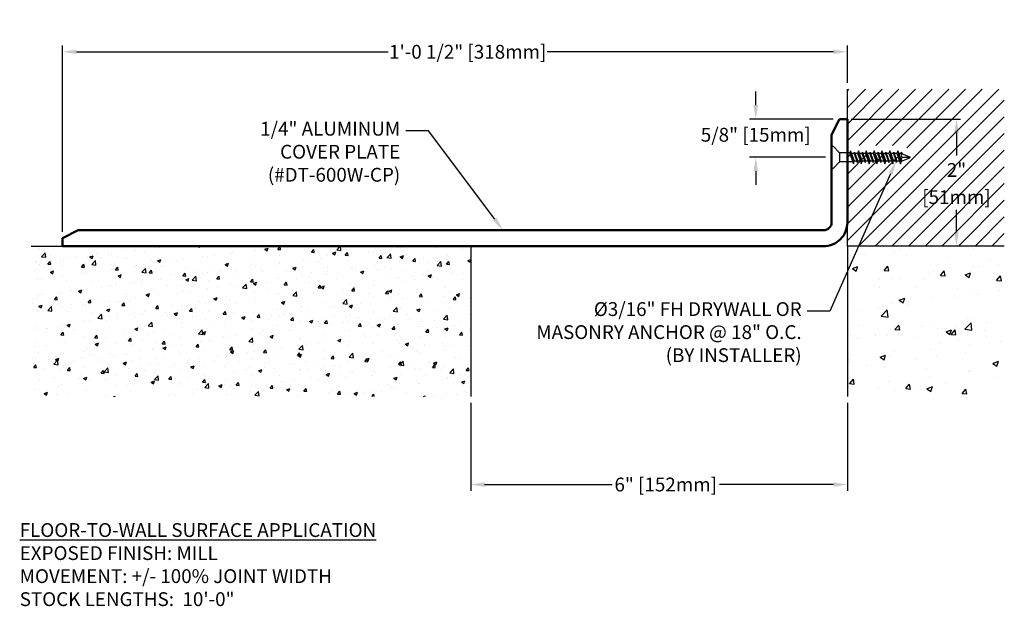
# Model space of a CAD drawing. Units: inches. Extents: x -4.5 to 11.1, y 6.8 to 16.1.
import ezdxf
from ezdxf import colors
from ezdxf.entities.mleader import LeaderData, LeaderLine
from ezdxf.math import Vec2, Vec3

# ---------------------------------------------------------------- set-up
doc = ezdxf.new("R2010")
doc.units = ezdxf.units.IN
doc.header["$MEASUREMENT"] = 0
for name, color, linetype in [('DIM', 6, 'Continuous'), ('DRAWING', 3, 'Continuous'), ('Hatch', 8, 'Continuous'), ('R-DETL-FAST', 3, 'Continuous'), ('Substrate', 2, 'Continuous')]:
    doc.layers.add(name, color=color, linetype=linetype)
doc.layers.add('Profile', color=4, linetype='Continuous', lineweight=50)
doc.styles.add('ARIAL', font='arial.ttf', dxfattribs={"height": 0.1})
doc.styles.add('DETAIL', font='arial.ttf')
doc.styles.get("Standard").update_dxf_attribs({"font": 'arial.ttf'})
doc.dimstyles.new('AA', dxfattribs={"dimtxt": 0.2, "dimasz": 0.2, "dimexe": 0.1, "dimexo": 0.1, "dimgap": 0.09, "dimtad": 0, "dimtih": 1, "dimtoh": 1, "dimdec": 4, "dimzin": 0, "dimdsep": 46, "dimlunit": 4, "dimtxsty": 'Standard', "dimcen": 0.09, "dimclrd": 256, "dimclre": 256, "dimclrt": 256, "dimadec": 0, "dimazin": 0, "dimtfac": 1, "dimtdec": 4, "dimtofl": 0, "dimtmove": 0, "dimatfit": 3, "dimfxl": 1, "dimfrac": 2, "dimtolj": 1, "dimtzin": 0, "dimlwd": -1, "dimarcsym": 0})
doc.dimstyles.new('JWARCH', dxfattribs={"dimtxt": 0.22, "dimasz": 0.22, "dimexe": 0.0625, "dimexo": 0.0625, "dimgap": 0.09, "dimtad": 0, "dimtih": 1, "dimtoh": 1, "dimdec": 4, "dimzin": 3, "dimdsep": 46, "dimlunit": 4, "dimtxsty": 'DETAIL', "dimcen": 0.09, "dimadec": 0, "dimazin": 0, "dimtfac": 1, "dimtdec": 4, "dimtofl": 0, "dimtmove": 0, "dimatfit": 3, "dimfxl": 1, "dimfrac": 2, "dimtolj": 1, "dimtzin": 0, "dimarcsym": 0})

# ---------------------------------------------------------------- blocks, each defined once
blk = doc.blocks.new('*D23')
at = {"layer": 'DEFPOINTS', "color": 0, "transparency": 16777216}
for p in [(-3.857, 15.627), (8.643, 15.033), (-3.857, 12.658)]:
    blk.add_point(p, dxfattribs=at)
at = {"layer": 'DIM', "lineweight": -2, "transparency": 16777216}
for p, q in [((-3.857, 12.758), (-3.857, 15.727)), ((8.643, 15.133), (8.643, 15.727))]:
    blk.add_line(p, q, dxfattribs=at)
at = {"layer": 'DIM', "transparency": 16777216}
for p, q in [((-3.637, 15.627), (1.329, 15.627)), ((8.423, 15.627), (3.862, 15.627))]:
    blk.add_line(p, q, dxfattribs=at)
for points in [[(-3.637, 15.663), (-3.637, 15.59), (-3.857, 15.627)], [(8.423, 15.663), (8.423, 15.59), (8.643, 15.627)]]:
    blk.add_solid(points, dxfattribs=at)
at = {"layer": 'DIM', "transparency": 16777216, "insert": (2.596, 15.627), "char_height": 0.22, "attachment_point": 5}
blk.add_mtext('\\A1;1\'-0 1/2" [318mm]', dxfattribs=at)
blk = doc.blocks.new('3-16 X 1 1-4 FH TAPCON')
at = {"layer": 'DRAWING'}
for p, q in [((0, 0.163), (0, -0.163)), ((0.121, 0.078), (0.026, 0.173)), ((0.125, 0.075), (0.125, -0.075)), ((0.291, 0.074), (0.131, 0.074)), ((0.301, 0.105), (0.287, 0.061)), ((0.287, 0.061), (0.332, -0.061)), ((0.315, 0.061), (0.301, 0.105)), ((0.301, 0.105), (0.346, -0.105)), ((0.357, 0.061), (0.315, 0.061)), ((0.315, 0.061), (0.36, -0.061)), ((0.364, 0.081), (0.357, 0.061)), ((0.357, 0.061), (0.402, -0.061)), ((0.37, 0.061), (0.364, 0.081)), ((0.364, 0.081), (0.408, -0.081)), ((0.412, 0.061), (0.37, 0.061)), ((0.37, 0.061), (0.415, -0.061)), ((0.426, 0.105), (0.412, 0.061)), ((0.412, 0.061), (0.457, -0.061)), ((0.44, 0.061), (0.426, 0.105)), ((0.426, 0.105), (0.471, -0.105)), ((0.482, 0.061), (0.44, 0.061)), ((0.44, 0.061), (0.485, -0.061)), ((0.489, 0.081), (0.482, 0.061)), ((0.482, 0.061), (0.527, -0.061)), ((0.495, 0.061), (0.489, 0.081)), ((0.489, 0.081), (0.533, -0.081)), ((0.537, 0.061), (0.495, 0.061)), ((0.495, 0.061), (0.54, -0.061)), ((0.551, 0.105), (0.537, 0.061)), ((0.537, 0.061), (0.582, -0.061)), ((0.565, 0.061), (0.551, 0.105)), ((0.551, 0.105), (0.596, -0.105)), ((0.607, 0.061), (0.565, 0.061)), ((0.565, 0.061), (0.61, -0.061)), ((0.614, 0.081), (0.607, 0.061)), ((0.607, 0.061), (0.652, -0.061)), ((0.62, 0.061), (0.614, 0.081)), ((0.614, 0.081), (0.658, -0.081)), ((0.662, 0.061), (0.62, 0.061)), ((0.62, 0.061), (0.665, -0.061)), ((0.676, 0.105), (0.662, 0.061)), ((0.662, 0.061), (0.707, -0.061)), ((0.69, 0.061), (0.676, 0.105)), ((0.676, 0.105), (0.721, -0.105)), ((0.732, 0.061), (0.69, 0.061)), ((0.69, 0.061), (0.735, -0.061)), ((0.739, 0.081), (0.732, 0.061)), ((0.732, 0.061), (0.777, -0.061)), ((0.745, 0.061), (0.739, 0.081)), ((0.739, 0.081), (0.783, -0.081)), ((0.787, 0.061), (0.745, 0.061)), ((0.745, 0.061), (0.79, -0.061)), ((0.801, 0.105), (0.787, 0.061)), ((0.787, 0.061), (0.832, -0.061)), ((0.815, 0.061), (0.801, 0.105)), ((0.801, 0.105), (0.846, -0.105)), ((0.857, 0.061), (0.815, 0.061)), ((0.815, 0.061), (0.86, -0.061)), ((0.864, 0.081), (0.857, 0.061)), ((0.857, 0.061), (0.902, -0.061)), ((0.87, 0.061), (0.864, 0.081)), ((0.864, 0.081), (0.908, -0.081)), ((0.912, 0.061), (0.87, 0.061)), ((0.87, 0.061), (0.915, -0.061)), ((0.926, 0.105), (0.912, 0.061)), ((0.912, 0.061), (0.957, -0.061)), ((0.94, 0.061), (0.926, 0.105)), ((0.926, 0.105), (0.971, -0.105)), ((0.982, 0.061), (0.94, 0.061)), ((0.94, 0.061), (0.985, -0.061)), ((0.989, 0.081), (0.982, 0.061)), ((0.982, 0.061), (1.027, -0.061)), ((0.995, 0.061), (0.989, 0.081)), ((0.989, 0.081), (1.033, -0.081)), ((1.037, 0.061), (0.995, 0.061)), ((0.995, 0.061), (1.04, -0.061)), ((1.051, 0.105), (1.037, 0.061)), ((1.037, 0.061), (1.082, -0.061)), ((1.065, 0.061), (1.051, 0.105)), ((1.051, 0.105), (1.096, -0.105)), ((1.107, 0.061), (1.065, 0.061)), ((1.065, 0.061), (1.11, -0.061)), ((1.114, 0.081), (1.107, 0.061)), ((1.121, 0.058), (1.114, 0.081)), ((1.121, 0.058), (1.247, 0.006)), ((1.121, 0), (1.25, 0)), ((0.121, -0.078), (0.026, -0.173)), ((0.336, -0.074), (0.131, -0.074)), ((0.332, -0.061), (0.346, -0.105)), ((0.346, -0.105), (0.36, -0.061)), ((0.402, -0.061), (0.36, -0.061)), ((0.402, -0.061), (0.408, -0.081)), ((0.408, -0.081), (0.415, -0.061)), ((0.457, -0.061), (0.415, -0.061)), ((0.457, -0.061), (0.471, -0.105)), ((0.471, -0.105), (0.485, -0.061)), ((0.527, -0.061), (0.485, -0.061)), ((0.527, -0.061), (0.533, -0.081)), ((0.533, -0.081), (0.54, -0.061)), ((0.582, -0.061), (0.54, -0.061)), ((0.582, -0.061), (0.596, -0.105)), ((0.596, -0.105), (0.61, -0.061)), ((0.652, -0.061), (0.61, -0.061)), ((0.652, -0.061), (0.658, -0.081)), ((0.658, -0.081), (0.665, -0.061)), ((0.707, -0.061), (0.665, -0.061)), ((0.707, -0.061), (0.721, -0.105)), ((0.721, -0.105), (0.735, -0.061)), ((0.777, -0.061), (0.735, -0.061)), ((0.777, -0.061), (0.783, -0.081)), ((0.783, -0.081), (0.79, -0.061)), ((0.832, -0.061), (0.79, -0.061)), ((0.832, -0.061), (0.846, -0.105)), ((0.846, -0.105), (0.86, -0.061)), ((0.902, -0.061), (0.86, -0.061)), ((0.902, -0.061), (0.908, -0.081)), ((0.908, -0.081), (0.915, -0.061)), ((0.957, -0.061), (0.915, -0.061)), ((0.957, -0.061), (0.971, -0.105)), ((0.971, -0.105), (0.985, -0.061)), ((1.027, -0.061), (0.985, -0.061)), ((1.027, -0.061), (1.033, -0.081)), ((1.033, -0.081), (1.04, -0.061)), ((1.082, -0.061), (1.04, -0.061)), ((1.082, -0.061), (1.096, -0.105)), ((1.096, -0.105), (1.11, -0.061)), ((1.113, -0.061), (1.11, -0.061)), ((1.113, -0.061), (1.247, -0.006))]:
    blk.add_line(p, q, dxfattribs=at)
for centre, radius, start, end in [((0.015, 0.163), 0.015, 45, 180), ((0.131, 0.089), 0.015, 225, 270), ((1.145, 0.029), 0.0372, 129.1976, 230.8024), ((1.145, -0.029), 0.0372, 129.1976, 230.8024), ((1.244, 0), 0.00648, 299.1864, 60.8136), ((0.131, -0.089), 0.015, 90, 135), ((0.015, -0.163), 0.015, 180, 315)]:
    blk.add_arc(centre, radius, start, end, dxfattribs=at)
blk = doc.blocks.new('*D25')
at = {"layer": 'DEFPOINTS', "color": 0}
for p in [(7.184, 14.556), (8.518, 14.556), (8.394, 13.947)]:
    blk.add_point(p, dxfattribs=at)
at = {"layer": 'DIM'}
for p, q in [((7.184, 14.776), (7.184, 14.996)), ((7.184, 13.727), (7.184, 13.507))]:
    blk.add_line(p, q, dxfattribs=at)
at = {"layer": 'DIM', "lineweight": -2}
for p, q in [((8.418, 14.556), (7.084, 14.556)), ((8.294, 13.947), (7.084, 13.947))]:
    blk.add_line(p, q, dxfattribs=at)
at = {"layer": 'DIM'}
for points in [[(7.147, 14.776), (7.221, 14.776), (7.184, 14.556)], [(7.221, 13.727), (7.147, 13.727), (7.184, 13.947)]]:
    blk.add_solid(points, dxfattribs=at)
at = {"layer": 'DIM', "insert": (7.184, 14.306), "char_height": 0.22, "attachment_point": 5}
blk.add_mtext('\\A1;5/8" [15mm]', dxfattribs=at)
blk = doc.blocks.new('*D27')
at = {"layer": 'DEFPOINTS', "color": 0, "transparency": 16777216}
for p in [(2.643, 10.136), (8.643, 10.136), (8.643, 8.736)]:
    blk.add_point(p, dxfattribs=at)
at = {"layer": 'DIM', "lineweight": -2, "transparency": 16777216}
for p, q in [((2.643, 10.036), (2.643, 8.636)), ((8.643, 10.036), (8.643, 8.636))]:
    blk.add_line(p, q, dxfattribs=at)
at = {"layer": 'DIM', "transparency": 16777216}
for p, q in [((2.863, 8.736), (4.895, 8.736)), ((8.423, 8.736), (6.605, 8.736))]:
    blk.add_line(p, q, dxfattribs=at)
for points in [[(2.863, 8.772), (2.863, 8.699), (2.643, 8.736)], [(8.423, 8.772), (8.423, 8.699), (8.643, 8.736)]]:
    blk.add_solid(points, dxfattribs=at)
at = {"layer": 'DIM', "transparency": 16777216, "insert": (5.75, 8.736), "char_height": 0.22, "attachment_point": 5}
blk.add_mtext('\\A1;6" [152mm]', dxfattribs=at)
blk = doc.blocks.new('*D32')
at = {"layer": 'DEFPOINTS', "color": 0, "transparency": 16777216}
for p in [(8.643, 14.556), (10.381, 12.533), (10.381, 12.533)]:
    blk.add_point(p, dxfattribs=at)
at = {"layer": 'DIM', "color": 0, "lineweight": -2, "transparency": 16777216}
for p, q in [((8.705, 14.556), (10.444, 14.556)), ((10.381, 14.336), (10.381, 13.976)), ((10.381, 12.753), (10.381, 13.113))]:
    blk.add_line(p, q, dxfattribs=at)
at = {"layer": 'DIM', "color": 0, "transparency": 16777216}
for points in [[(10.345, 14.336), (10.418, 14.336), (10.381, 14.556)], [(10.345, 12.753), (10.418, 12.753), (10.381, 12.533)]]:
    blk.add_solid(points, dxfattribs=at)
at = {"layer": 'DIM', "color": 0, "transparency": 16777216, "char_height": 0.22, "attachment_point": 5, "style": 'DETAIL'}
for s, insert in [('\\A1;2"', (10.381, 13.745)), ('\\A1;[51mm]', (10.381, 13.313))]:
    blk.add_mtext(s, dxfattribs=dict(at, insert=insert))

msp = doc.modelspace()

# ---------------------------------------------------------------- hatches: boundary and pattern name
at = {"layer": 'Hatch'}
h = msp.add_hatch(dxfattribs=at)
h.set_pattern_fill('ANSI31', color=256, scale=1.5)
h.paths.add_polyline_path([(11.14283, 15.03272), (8.64283, 15.03272), (8.64283, 14.14571), (8.685, 14.14571), (8.69478, 14.17671), (8.70865, 14.13271), (8.75097, 14.13271), (8.75728, 14.15271), (8.76358, 14.13271), (8.8059, 14.13271), (8.81978, 14.17671), (8.83365, 14.13271), (8.87597, 14.13271), (8.88228, 14.15271), (8.88858, 14.13271), (8.9309, 14.13271), (8.94478, 14.17671), (8.95865, 14.13271), (9.00097, 14.13271), (9.00728, 14.15271), (9.01358, 14.13271), (9.0559, 14.13271), (9.06978, 14.17671), (9.08365, 14.13271), (9.12597, 14.13271), (9.13228, 14.15271), (9.13858, 14.13271), (9.1809, 14.13271), (9.19478, 14.17671), (9.20865, 14.13271), (9.25097, 14.13271), (9.25728, 14.15271), (9.26358, 14.13271), (9.3059, 14.13271), (9.31978, 14.17671), (9.33365, 14.13271), (9.37597, 14.13271), (9.38228, 14.15271), (9.38858, 14.13271), (9.4309, 14.13271), (9.44478, 14.17671), (9.45865, 14.13271), (9.50097, 14.13271), (9.50728, 14.15271), (9.51463, 14.12939), (9.63882, 14.07795, -0.66817864), (9.64022, 14.06605), (9.50279, 14.00912), (9.48941, 13.96671), (9.47554, 14.01071), (9.43322, 14.01071), (9.42691, 13.99071), (9.42061, 14.01071), (9.37829, 14.01071), (9.36441, 13.96671), (9.35054, 14.01071), (9.30822, 14.01071), (9.30191, 13.99071), (9.29561, 14.01071), (9.25329, 14.01071), (9.23941, 13.96671), (9.22554, 14.01071), (9.18322, 14.01071), (9.17691, 13.99071), (9.17061, 14.01071), (9.12829, 14.01071), (9.11441, 13.96671), (9.10054, 14.01071), (9.05822, 14.01071), (9.05191, 13.99071), (9.04561, 14.01071), (9.00329, 14.01071), (8.98941, 13.96671), (8.97554, 14.01071), (8.93322, 14.01071), (8.92691, 13.99071), (8.92061, 14.01071), (8.87829, 14.01071), (8.86441, 13.96671), (8.85054, 14.01071), (8.80822, 14.01071), (8.80191, 13.99071), (8.79561, 14.01071), (8.75329, 14.01071), (8.73941, 13.96671), (8.72964, 13.99771), (8.64283, 13.99771), (8.64283, 12.93055), (8.64283, 12.53272), (11.14283, 12.53272)])
h.paths.add_polyline_path([(9.81344, 13.12163), (10.9481, 13.12163), (10.9481, 13.57499), (9.81344, 13.57499)], flags=24)
h.paths.add_polyline_path([(9.84713, 13.52771), (10.92071, 13.52771), (10.92071, 13.98107), (9.84713, 13.98107)], flags=24)
h = msp.add_hatch(dxfattribs=at)
h.set_pattern_fill('AR-CONC', color=256, scale=0.075, style=0)
h.set_pattern_definition([(50, (-14.6097, 0.40055), (0.537945, -0.047064), [0.05625, -0.61875]), (355, (-14.6097, 0.40055), (-0.104064, 0.564144), [0.045, -0.495]), (100.4514, (-14.56486, 0.39663), (0.433882, 0.51708), [0.047805, -0.525857]), (46.1842, (-14.6097, 0.55055), (0.80043, -0.12414), [0.084375, -0.928125]), (96.6356, (-14.543, 0.5402), (0.700997, 0.730588), [0.071708, -0.788785]), (351.184, (-14.6097, 0.55055), (0.700996, 0.73059), [0.0675, -0.7425]), (21, (-14.5347, 0.51305), (0.44768, -0.301964), [0.05625, -0.61875]), (326, (-14.5347, 0.51305), (0.182486, 0.543863), [0.045, -0.495]), (71.4514, (-14.4974, 0.4879), (0.630167, 0.241898), [0.047805, -0.525857]), (37.5, (-14.60969, 0.40055), (0.0091199, 0.2496704), [0, -0.489, 0, -0.5025, 0, -0.496875]), (7.5, (-14.6097, 0.40055), (0.197302, 0.2958088), [0, -0.2865, 0, -0.47775, 0, -0.189375]), (327.5, (-14.77694, 0.40055), (0.4003668, -0.0169162), [0, -0.1875, 0, -0.585, 0, -0.77625]), (317.5, (-14.85194, 0.40055), (0.4373896, 0.075079), [0, -0.24375, 0, -0.3885, 0, -0.55125])])
h.paths.add_polyline_path([(2.64283, 12.53272), (-4.35717, 12.53272), (-4.35717, 10.1359), (2.64283, 10.1359)])

# ---------------------------------------------------------------- linework, layer by layer
at = {"layer": 'Profile'}
for p, q in [((8.51783, 14.55616), (8.39283, 14.30616)), ((8.64283, 14.55616), (8.51783, 14.55616)), ((-3.60717, 12.78578), (-3.85717, 12.65772)), ((-3.85717, 12.65772), (-3.85717, 12.53272))]:
    msp.add_line(p, q, dxfattribs=at)
at = {"layer": 'Substrate'}
for p, q in [((8.64283, 12.53272), (8.64283, 15.03272)), ((11.14283, 12.53272), (8.64283, 12.53272)), ((8.64283, 12.53272), (8.64283, 10.1359))]:
    msp.add_line(p, q, dxfattribs=at)
msp.add_lwpolyline([(-4.35717, 12.53272), (2.64283, 12.53272), (2.64283, 10.1359)], dxfattribs=at)

# ---------------------------------------------------------------- block references
at = {"layer": 'R-DETL-FAST'}
msp.add_blockref('3-16 X 1 1-4 FH TAPCON', (8.39354, 13.94671), dxfattribs=at)

# ---------------------------------------------------------------- texts
at = {"layer": 'DIM', "insert": (-4.54098, 8.12096), "char_height": 0.22, "width": 7.3660578, "attachment_point": 1, "style": 'ARIAL'}
msp.add_mtext('{\\fArial|b1|i1|c0|p34;\\LFLOOR-TO-WALL SURFACE APPLICATION\\fArial|b0|i0|c0|p34;\\P\\lEXPOSED FINISH: MILL\\PMOVEMENT: +/- 100% JOINT WIDTH\\PSTOCK LENGTHS:  10\'-0"}', dxfattribs=at)

# ---------------------------------------------------------------- dimensions: what is measured, and where the dimension line sits
at = {"layer": 'DIM'}
dim = msp.add_linear_dim(base=(-3.85717, 15.62668), p1=(8.64283, 15.03272), p2=(-3.85717, 12.65772), angle=180, dimstyle='AA', override={"dimtxt": 0.22, "dimasz": 0.22}, dxfattribs=at)
dim.commit()
dim.dimension.update_dxf_attribs({"geometry": '*D23', "text_midpoint": (2.59557, 15.62668), "dimtype": 160})

# ---------------------------------------------------------------- next in the draw order: leaders
ml = msp.add_multileader_mtext('Standard', dxfattribs=at)
ml.set_content('{1/4" ALUMINUM\\PCOVER PLATE\\P(#DT-600W-CP)}')
ml.set_leader_properties()
ml.build(insert=Vec2(0, 0))
ml.multileader.update_dxf_attribs({"dogleg_length": 0.36, "arrow_head_size": 0.22})
ctx = ml.context
ctx.base_point, ctx.char_height, ctx.arrow_head_size, ctx.landing_gap_size, ctx.plane_origin = Vec3(-0.77191, 14.36994), 0.22, 0.22, 0.09, Vec3(-2.79358, 12.34532)
ctx.text_align_type = 2
notes = []
notes.append((ctx, [(0, (1, 1, 0), (1.97051, 14.36994), (-1, 0), 0.36, [(0, [(3.15749, 12.78578)], 0, [])])]))
ctx.mtext.insert, ctx.mtext.alignment, ctx.mtext.flow_direction = Vec3(1.52051, 14.51228), 3, 5
ctx.mtext.has_bg_fill, ctx.mtext.bg_color, ctx.mtext.bg_scale_factor, ctx.mtext.bg_transparency, ctx.mtext.use_window_bg_color = 1, -1027028792, 1.5, 0, 1
ml = msp.add_multileader_mtext('Standard', dxfattribs=at)
ml.set_content('{%%C3/16" FH DRYWALL OR \\PMASONRY ANCHOR @ 18" O.C.\\P(BY INSTALLER)}')
ml.set_leader_properties()
ml.build(insert=Vec2(0, 0))
ml.multileader.update_dxf_attribs({"dogleg_length": 0.36, "arrow_head_size": 0.22})
ctx = ml.context
ctx.base_point, ctx.char_height, ctx.arrow_head_size, ctx.landing_gap_size, ctx.plane_origin = Vec3(3.25549, 11.49748), 0.22, 0.22, 0.09, Vec3(8.89025, 14.01831)
ctx.text_align_type = 2
notes.append((ctx, [(0, (1, 1, 0), (8.36467, 11.49748), (-1, 0), 0.36, [(0, [(9.4212, 13.88758)], 0, [])])]))
ctx.mtext.insert, ctx.mtext.alignment, ctx.mtext.flow_direction = Vec3(7.91467, 11.63982), 3, 5
ctx.mtext.has_bg_fill, ctx.mtext.bg_color, ctx.mtext.bg_scale_factor, ctx.mtext.bg_transparency, ctx.mtext.use_window_bg_color = 1, -1027028792, 1.5, 0, 1
for ctx, leaders in notes:
    for number, flags, end, landing, length, lines in leaders:
        leader = LeaderData()
        leader.index, (leader.has_last_leader_line, leader.has_dogleg_vector, leader.attachment_direction) = number, flags
        leader.last_leader_point, leader.dogleg_vector, leader.dogleg_length = Vec3(end), Vec3(landing), length
        for number, points, colour, breaks in lines:
            line = LeaderLine()
            line.index, line.vertices, line.color, line.breaks = number, Vec3.list(points), colors.encode_raw_color(colour), breaks
            leader.lines.append(line)
        ctx.leaders.append(leader)

# ---------------------------------------------------------------- next in the draw order: hatches: boundary and pattern name
at = {"layer": 'Hatch'}
h = msp.add_hatch(dxfattribs=at)
h.set_pattern_fill('AR-CONC', color=256, scale=0.125)
h.paths.add_polyline_path([(11.14283, 12.53272), (8.64283, 12.53272), (8.64283, 10.1359), (11.14283, 10.11922)])

# ---------------------------------------------------------------- next in the draw order: linework, layer by layer
at = {"layer": 'Profile'}
for p, q in [((8.64283, 12.90772), (8.64283, 14.55616)), ((8.39283, 14.30616), (8.39283, 12.90781)), ((-3.60717, 12.78578), (8.26783, 12.78578)), ((-3.85717, 12.53272), (8.26783, 12.53272)), ((-3.53879, 12.53272), (8.26783, 12.53272)), ((-3.51572, 12.53272), (8.26783, 12.53272))]:
    msp.add_line(p, q, dxfattribs=at)
for centre, radius, end in [((8.26783, 12.90772), 0.375, 0), ((8.26783, 12.91078), 0.125, 359.999876)]:
    msp.add_arc(centre, radius, 269.303154, end, dxfattribs=at)

# ---------------------------------------------------------------- next in the draw order: dimensions: what is measured, and where the dimension line sits
at = {"layer": 'DIM'}
dim = msp.add_linear_dim(base=(7.184143, 14.556161), p1=(8.393541, 13.946709), p2=(8.517832, 14.556161), angle=90, dimstyle='AA', override={"dimtxt": 0.22, "dimasz": 0.22}, dxfattribs=at)
dim.commit()
dim.dimension.update_dxf_attribs({"geometry": '*D25', "text_midpoint": (7.184143, 14.306161), "dimtype": 160})
dim = msp.add_linear_dim(base=(10.38122, 12.53272), p1=(8.64283, 14.55616), p2=(10.38122, 12.53272), angle=90, dimstyle='JWARCH', override={"dimtxt": 0.22, "dimasz": 0.22, "dimpost": '\\X'}, dxfattribs=at)
dim.commit()
dim.dimension.update_dxf_attribs({"geometry": '*D32', "text_midpoint": (10.38122, 13.54444)})
dim = msp.add_linear_dim(base=(8.64283, 8.73554), p1=(2.64283, 10.1359), p2=(8.64283, 10.1359), dimstyle='AA', override={"dimtxt": 0.22, "dimasz": 0.22}, dxfattribs=at)
dim.commit()
dim.dimension.update_dxf_attribs({"geometry": '*D27', "text_midpoint": (5.75011, 8.73554), "dimtype": 160})

doc.saveas('drawing.dxf')
